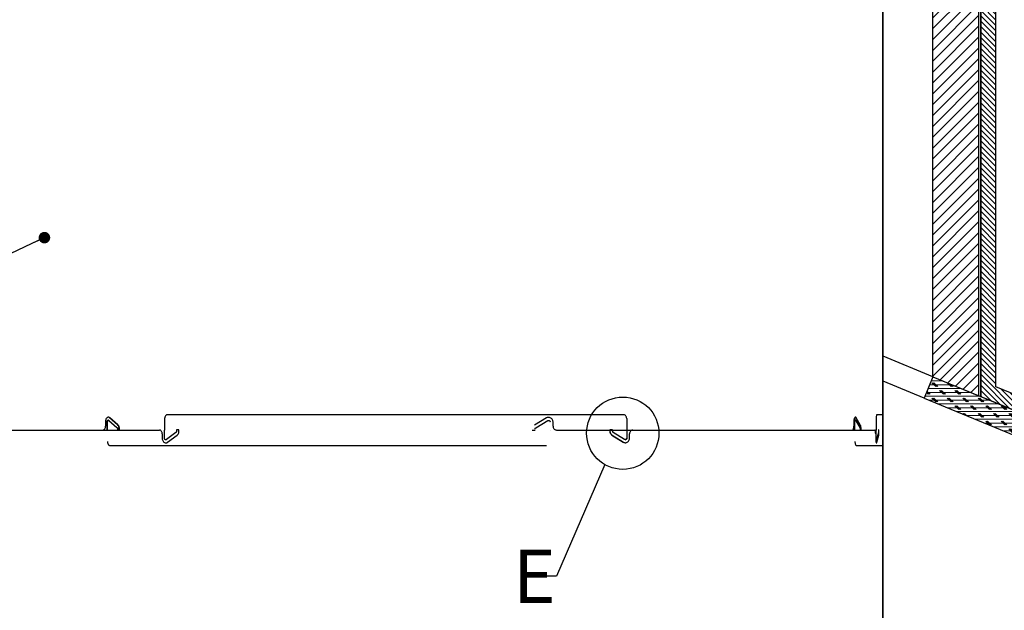
# Model space of a CAD drawing. Units: inches. Extents: x 2 to 154, y 1 to 99.
# Drawn here: x 70 to 103, y 34 to 53 of the extents above; entities that cross this region are included whole.
import ezdxf

# ---------------------------------------------------------------- set-up
doc = ezdxf.new("R2010")
doc.units = ezdxf.units.IN
doc.header["$MEASUREMENT"] = 0
doc.linetypes.add('SLD-Solid', pattern=[0])
doc.styles.add('SLDTEXTSTYLE0', font='GOTHICB.TTF', dxfattribs={"width": 0.913})
doc.styles.get("Standard").update_dxf_attribs({"font": 'GOTHIC.TTF'})
doc.dimstyles.new('SLDDIMSTYLE6', dxfattribs={"dimtxt": 0.18, "dimasz": 0.375, "dimexe": 0, "dimexo": 0.0625, "dimgap": 0, "dimtad": 0, "dimtih": 1, "dimtoh": 1, "dimdec": 0, "dimrnd": 1e-09, "dimzin": 0, "dimdsep": 46, "dimlunit": 5, "dimtxsty": 'Standard', "dimblk1": 'DOT', "dimblk2": 'DOT', "dimsah": 1, "dimcen": 0.09, "dimadec": 0, "dimazin": 0, "dimtfac": 0.375, "dimtdec": 0, "dimtofl": 0, "dimtmove": 0, "dimatfit": 3, "dimldrblk": 'DOT', "dimfxl": 1, "dimfrac": 2, "dimtolj": 1, "dimtzin": 0, "dimarcsym": 0})
doc.dimstyles.new('SLDDIMSTYLE8', dxfattribs={"dimtxt": 0.18, "dimasz": 1, "dimexe": 0, "dimexo": 0.0625, "dimgap": 0, "dimtad": 0, "dimtih": 1, "dimtoh": 1, "dimdec": 0, "dimrnd": 1e-09, "dimzin": 0, "dimdsep": 46, "dimlunit": 5, "dimtxsty": 'Standard', "dimblk1": 'NONE', "dimblk2": 'NONE', "dimsah": 1, "dimcen": 0.09, "dimadec": 0, "dimazin": 0, "dimtfac": 1, "dimtdec": 0, "dimtofl": 0, "dimtmove": 0, "dimatfit": 3, "dimldrblk": 'NONE', "dimfxl": 1, "dimfrac": 2, "dimtolj": 1, "dimtzin": 0, "dimarcsym": 0})

# ---------------------------------------------------------------- blocks, each defined once
blk = doc.blocks.new('_DOT')
at = {"color": 0, "linetype": 'ByBlock', "lineweight": -2}
blk.add_line((-0.5, 0), (-1, 0), dxfattribs=at)
at = {"color": 0, "linetype": 'ByBlock', "const_width": 0.5}
blk.add_lwpolyline([(-0.25, 0, 1), (0.25, 0, 1)], format="xyb", close=True, dxfattribs=at)
blk = doc.blocks.new('_NONE')

msp = doc.modelspace()

# ---------------------------------------------------------------- hatches: boundary and pattern name
at = {"linetype": 'SLD-Solid', "lineweight": 0}
h = msp.add_hatch(dxfattribs=at)
h.set_pattern_fill('ANSI31', scale=2, style=0)
h.paths.add_polyline_path([(101.7163689, 64.7810488), (100.2163689, 64.7810488), (100.2163689, 41.5084478), (101.7163689, 40.8871275)], flags=0)
h = msp.add_hatch(dxfattribs=at)
h.set_pattern_fill('ANSI31', angle=90, style=0)
h.paths.add_polyline_path([(111.8740668, 36.6796712), (112.0577549, 37.1231334), (102.2663689, 41.1788583), (102.2663689, 64.7937813), (101.7863689, 64.7937813), (101.7863689, 40.8581325)], flags=0)
h = msp.add_hatch(dxfattribs=at)
h.set_pattern_fill('ANSI38', style=0)
h.paths.add_polyline_path([(98.5858686, 39.273563), (98.6028686, 39.273563), (98.6028686, 63.273563), (98.5858686, 63.273563)], flags=0)
h = msp.add_hatch(dxfattribs=at)
h.set_pattern_fill('CORK', style=0)
h.set_pattern_definition([(3e-322, (0, 0), (0, 0.125), []), (135, (0.0625, -0.0625), (-0.25, -0.25), [0.1767767, -0.1767767]), (135, (0.09375, -0.0625), (-0.25, -0.25), [0.1767767, -0.1767767]), (135, (0.125, -0.0625), (-0.25, -0.25), [0.1767767, -0.1767767])])
h.paths.add_polyline_path([(99.9293563, 40.8155382), (112.0577549, 35.791791), (112.3447675, 36.4847007), (100.2163689, 41.5084478)], flags=0)
h = msp.add_hatch(dxfattribs=at)
h.set_pattern_fill('ANSI38', style=0)
h.paths.add_polyline_path([(98.5853371, 16.273563), (98.6023371, 16.273563), (98.6023371, 40.273563), (98.5853371, 40.273563)], flags=0)

# ---------------------------------------------------------------- linework, layer by layer
at = {"color": 7, "linetype": 'SLD-Solid', "lineweight": 30}
for p, q in [((100.2163691, 41.5084484), (100.2163691, 64.7810491)), ((101.7163693, 40.8871275), (101.7163693, 64.7810491)), ((101.7863684, 40.8581324), (101.7863684, 64.7937808)), ((102.2663688, 41.1788582), (102.2663688, 64.7937808)), ((98.5858688, 39.2735629), (98.5858688, 63.2735632)), ((98.602869, 39.2735629), (98.602869, 63.2735632)), ((100.2163691, 41.5084484), (98.602869, 42.1767819)), ((99.9293563, 40.8155385), (98.602869, 41.3649878)), ((100.2163691, 41.5084484), (99.9293563, 40.8155385)), ((100.2163691, 41.5084484), (101.7163693, 40.8871275)), ((100.2163691, 41.5084484), (112.3447668, 36.4847002)), ((112.057754, 37.1231329), (102.2663688, 41.1788582)), ((99.9293563, 40.8155385), (112.057754, 35.7917916)), ((111.8740661, 36.6796708), (101.7863684, 40.8581324)), ((73.3845134, 40.0935632), (73.3715259, 40.0935632)), ((73.4004893, 40.0868647), (73.6606882, 39.8559237)), ((73.6808259, 39.9425264), (73.419557, 40.1734663)), ((73.6938169, 39.9425264), (73.4325444, 40.1734663)), ((75.2129698, 40.1485626), (75.2129698, 39.7735625)), ((75.3088916, 40.2735634), (75.3092319, 40.2735634)), ((87.6373541, 40.166864), (87.2469129, 39.9359242)), ((87.2958582, 39.8493214), (87.6859791, 40.0802613)), ((90.1379376, 40.2735634), (90.1381582, 40.2735634)), ((90.2519004, 40.1485626), (90.2519004, 39.7735625)), ((97.7148067, 40.0935632), (97.6988132, 40.0935632)), ((97.8563748, 39.9425264), (97.7246838, 40.1734663)), ((98.3736974, 40.1485626), (98.3736974, 39.7735625)), ((98.5853373, 16.2735631), (98.5853373, 40.2735634)), ((98.5853373, 40.2735634), (98.6023375, 40.2735634)), ((98.6023375, 16.2735631), (98.6023375, 40.2735634)), ((73.2893537, 40.0435634), (73.2893537, 39.8985633)), ((73.3396703, 39.7735625), (73.3396703, 40.0435634)), ((73.3396703, 39.7735625), (73.352659, 39.7735625)), ((73.352659, 39.7735625), (73.352659, 40.0435634)), ((73.352659, 39.7735625), (73.3528842, 39.7735625)), ((73.6772356, 39.8126223), (73.6772356, 39.768563)), ((73.6772356, 39.768563), (73.7437628, 39.768563)), ((73.7307695, 39.768563), (73.7307695, 39.8126223)), ((73.7437628, 39.768563), (73.7437628, 39.8126223)), ((75.2123626, 39.7735625), (75.2126982, 39.7735625)), ((75.2126982, 39.5035629), (75.2126982, 39.7735625)), ((75.2126982, 39.7735625), (75.2129698, 39.7735625)), ((75.6810821, 39.7785632), (75.6019083, 39.7785632)), ((75.6019083, 39.7785632), (75.6019083, 39.7345027)), ((75.6810821, 39.7345027), (75.6810821, 39.7785632)), ((87.1734197, 39.768563), (87.2713904, 39.768563)), ((87.7585686, 39.7735625), (87.7588414, 39.7735625)), ((87.8558509, 39.8985633), (87.8558509, 40.0369599)), ((89.7936387, 39.7785632), (89.7010843, 39.7785632)), ((89.7010843, 39.7785632), (89.7010843, 39.7411062)), ((89.7079535, 39.7785632), (89.7079535, 39.7411062)), ((89.7936387, 39.7411062), (89.7936387, 39.7785632)), ((90.2519004, 39.7735625), (90.2521562, 39.7735625)), ((90.2521562, 39.7735625), (90.2521562, 39.5101651)), ((90.2521562, 39.7735625), (90.2590231, 39.7735625)), ((90.2590231, 39.7735625), (90.2590231, 39.5101651)), ((97.645961, 40.0435634), (97.645961, 39.8985633)), ((97.6619569, 40.0435634), (97.6619569, 39.8985633)), ((97.6813624, 39.7735625), (97.6813624, 40.0435634)), ((97.6813624, 39.7735625), (97.681461, 39.7735625)), ((97.8484537, 39.8126223), (97.8484537, 39.768563)), ((97.8484537, 39.768563), (97.8798893, 39.768563)), ((97.8644508, 39.8126223), (97.8644508, 39.768563)), ((97.8798893, 39.768563), (97.8798893, 39.8126223)), ((98.3332413, 39.7735625), (98.3337658, 39.7735625)), ((98.3736481, 39.5035629), (98.3736481, 39.7735625)), ((98.3736481, 39.7735625), (98.3736974, 39.7735625)), ((98.4642366, 39.7785632), (98.4508725, 39.7785632)), ((98.4508725, 39.7785632), (98.4508725, 39.7345027)), ((98.4642366, 39.7345027), (98.4642366, 39.7785632)), ((75.1361877, 39.6485629), (75.1361877, 39.5035629)), ((75.2507847, 39.453563), (75.2511214, 39.453563)), ((75.5821836, 39.6912013), (75.2703721, 39.4602615)), ((75.3089602, 39.3736588), (75.6216599, 39.6045998)), ((89.7705266, 39.6112021), (90.1381922, 39.3802622)), ((89.7773952, 39.6112021), (90.1450585, 39.3802622)), ((90.1838309, 39.4668638), (89.8167331, 39.6978048)), ((90.2066232, 39.4601653), (90.2134895, 39.4601653)), ((90.3430081, 39.5101651), (90.3430081, 39.6485629)), ((98.3561234, 39.6485629), (98.3561234, 39.5035629)), ((98.3821488, 39.453563), (98.3826744, 39.453563)), ((98.4474229, 39.6912013), (98.3863375, 39.4602615)), ((98.3945801, 39.3736588), (98.4542786, 39.6045998)), ((98.602869, 39.2735629), (98.5858688, 39.2735629))]:
    msp.add_line(p, q, dxfattribs=at)
at = {"color": 8, "linetype": 'SLD-Solid', "lineweight": 0}
for p, q in [((101.7663691, 63.16675), (101.7663691, 40.8664172)), ((73.419557, 40.1734663), (73.4325444, 40.1734663)), ((75.2129698, 40.1485626), (75.2126295, 40.1485626)), ((90.2521216, 40.1485626), (90.2519004, 40.1485626)), ((97.7234729, 40.0868647), (97.7074794, 40.0868647)), ((73.3396703, 40.0435634), (73.352659, 40.0435634)), ((73.6808259, 39.9425264), (73.6938169, 39.9425264)), ((73.7307695, 39.8126223), (73.7437628, 39.8126223)), ((89.7079535, 39.7411062), (89.7010843, 39.7411062)), ((97.6619569, 40.0435634), (97.645961, 40.0435634)), ((97.645961, 39.8985633), (97.6619569, 39.8985633)), ((97.8564886, 39.8559237), (97.8404916, 39.8559237)), ((97.8644508, 39.8126223), (97.8484537, 39.8126223)), ((75.2123626, 39.5035629), (75.2126982, 39.5035629)), ((75.6213232, 39.6045998), (75.6216599, 39.6045998)), ((75.6807454, 39.7345027), (75.6810821, 39.7345027)), ((89.7773952, 39.6112021), (89.7705266, 39.6112021)), ((90.2590231, 39.5101651), (90.2521562, 39.5101651)), ((98.3566467, 39.6485629), (98.3561234, 39.6485629)), ((98.3566467, 39.5035629), (98.3561234, 39.5035629)), ((98.3868608, 39.4602615), (98.3863375, 39.4602615)), ((98.4479497, 39.6912013), (98.4474229, 39.6912013)), ((98.4513993, 39.7345027), (98.4508725, 39.7345027)), ((75.3086253, 39.3736588), (75.3089602, 39.3736588)), ((90.1450585, 39.3802622), (90.1381922, 39.3802622))]:
    msp.add_line(p, q, dxfattribs=at)
at = {"color": 7, "linetype": 'SLD-Solid', "lineweight": 30}
msp.add_circle((90.1250887, 39.6704403), 1.1769945, dxfattribs=at)
for points, knots in [([(73.4325444, 40.1734663), (73.4226382, 40.1804636), (73.4028257, 40.1944582), (73.3697458, 40.1945133), (73.3388523, 40.1786077), (73.3130783, 40.1471809), (73.2954828, 40.1041902), (73.2896837, 40.0673633), (73.2894023, 40.0470706), (73.2893537, 40.0435634)], [0, 0, 0, 0, 0.1610457673, 0.322093555, 0.4831483178, 0.6442183051, 0.8052911607, 0.9663477387, 1, 1, 1, 1]), ([(73.3396703, 40.0435634), (73.3400217, 40.049182), (73.3407246, 40.0604197), (73.3462037, 40.0754316), (73.3542863, 40.086631), (73.3632232, 40.0929798), (73.369184, 40.0929396), (73.3715471, 40.0929237)], [0, 0, 0, 0, 0.2147176472, 0.4294504188, 0.6441896075, 0.8589481191, 1, 1, 1, 1]), ([(73.352659, 40.0435634), (73.3530103, 40.0491851), (73.353713, 40.0604289), (73.3591932, 40.0753948), (73.3672718, 40.0867693), (73.3773766, 40.093282), (73.3882623, 40.0941613), (73.3960386, 40.0906787), (73.3998333, 40.0874268), (73.4004893, 40.0868647)], [0, 0, 0, 0, 0.1610367071, 0.3220847573, 0.483140862, 0.6441975709, 0.8052695942, 0.9663378421, 1, 1, 1, 1]), ([(73.419557, 40.1734663), (73.409665, 40.1810845), (73.3943096, 40.1929103), (73.3774989, 40.1918391), (73.3715177, 40.191458)], [0, 0, 0, 0, 0.6442019777, 1, 1, 1, 1]), ([(75.3092319, 40.2735634), (75.2983786, 40.2721812), (75.2766723, 40.2694168), (75.2478304, 40.247868), (75.2261041, 40.2161502), (75.2146073, 40.1810031), (75.213435, 40.1577785), (75.2129698, 40.1485626)], [0, 0, 0, 0, 0.21469066028, 0.42937793096, 0.64406954063, 0.85876107767, 1, 1, 1, 1]), ([(90.1379376, 40.2735634), (89.8771654, 40.2735634), (89.3556242, 40.2735634), (88.5499486, 40.2735634), (87.7307867, 40.2735634), (86.8991797, 40.2735634), (86.0727588, 40.2735634), (85.2547601, 40.2735634), (84.4481225, 40.2735634), (83.6411598, 40.2735634), (82.8364633, 40.2735634), (82.0366141, 40.2735634), (81.2441827, 40.2735634), (80.4617062, 40.2735634), (79.6917046, 40.2735634), (78.9366395, 40.2735634), (78.1989381, 40.2735634), (77.4809842, 40.2735634), (76.7849953, 40.2735634), (76.1135362, 40.2735634), (75.6266816, 40.2735634), (75.3636592, 40.2735634), (75.3092319, 40.2735634)], [0, 0, 0, 0, 0.0539440557, 0.1078874006, 0.1618301538, 0.2157722025, 0.2697136495, 0.320926423, 0.3721385907, 0.4233502229, 0.4745612145, 0.5257716762, 0.5769815088, 0.6281907872, 0.6793994652, 0.7306075292, 0.781815097, 0.8330219937, 0.8842283637, 0.935434125, 0.9866393569, 1, 1, 1, 1]), ([(87.8558509, 40.0369599), (87.8542439, 40.0538253), (87.85103, 40.0875556), (87.8259658, 40.1324495), (87.7890408, 40.1665758), (87.7428679, 40.1861151), (87.6931573, 40.188757), (87.6576678, 40.1783131), (87.6403499, 40.1685525), (87.6373541, 40.166864)], [0, 0, 0, 0, 0.1610338155, 0.3220645706, 0.4831134998, 0.6441831405, 0.8052541621, 0.9663113098, 1, 1, 1, 1]), ([(87.6859791, 40.0802613), (87.6909808, 40.082594), (87.7009841, 40.0872596), (87.7177666, 40.0872775), (87.7335006, 40.0819742), (87.7466763, 40.0714972), (87.755695, 40.0571667), (87.7586716, 40.0448921), (87.7588164, 40.0381286), (87.7588414, 40.0369599)], [0, 0, 0, 0, 0.161060559, 0.3221187854, 0.4831834941, 0.6442496477, 0.8053118448, 0.966358898, 1, 1, 1, 1]), ([(90.2519004, 40.1485626), (90.2506433, 40.1626156), (90.2481289, 40.1907216), (90.2285135, 40.228181), (90.1996177, 40.2564504), (90.1675637, 40.2714291), (90.1463539, 40.2729571), (90.1379376, 40.2735634)], [0, 0, 0, 0, 0.21469311558, 0.4293838159, 0.64407547692, 0.85876493354, 1, 1, 1, 1]), ([(97.7246838, 40.1734663), (97.7193851, 40.1804636), (97.7087878, 40.1944581), (97.6907931, 40.1945133), (97.6737562, 40.1786076), (97.6593597, 40.1471809), (97.6494367, 40.1041904), (97.6461474, 40.0673633), (97.6459885, 40.0470706), (97.645961, 40.0435634)], [0, 0, 0, 0, 0.1610480047, 0.3220943115, 0.4831480578, 0.6442180817, 0.8052914523, 0.9663477667, 1, 1, 1, 1]), ([(97.7019589, 40.187139), (97.6979419, 40.1840786), (97.6882039, 40.1766596), (97.6753926, 40.1468208), (97.6654212, 40.1042909), (97.6621467, 40.0673591), (97.6619849, 40.04707), (97.6619569, 40.0435634)], [0, 0, 0, 0, 0.1795330265, 0.435221136, 0.6909140185, 0.9465793226, 1, 1, 1, 1]), ([(97.6813624, 40.0435634), (97.6815563, 40.0491851), (97.6819439, 40.060429), (97.6849644, 40.0753944), (97.6894008, 40.0867699), (97.6949297, 40.0932816), (97.700859, 40.0941616), (97.7050713, 40.0906782), (97.7071244, 40.0874268), (97.7074794, 40.0868647)], [0, 0, 0, 0, 0.1610365384, 0.3220853697, 0.483135502, 0.6442007798, 0.8052684966, 0.9663327976, 1, 1, 1, 1]), ([(97.7074794, 40.0868647), (97.7097797, 40.0830194), (97.7558313, 40.0060371), (97.7992457, 39.9290578), (97.8404916, 39.8559237)], [0, 0, 0, 0, 0.0499512645, 1, 1, 1, 1]), ([(97.7148185, 40.0929237), (97.7154859, 40.0930987), (97.7180984, 40.0937837), (97.7210649, 40.0906397), (97.723118, 40.0874211), (97.7234729, 40.0868647)], [0, 0, 0, 0, 0.2210779834, 0.8653508135, 1, 1, 1, 1]), ([(97.7234729, 40.0868647), (97.7257705, 40.083024), (97.7718238, 40.0060411), (97.8152392, 39.9290622), (97.8564886, 39.8559237)], [0, 0, 0, 0, 0.0498898975, 1, 1, 1, 1]), ([(98.3946247, 40.2735634), (98.392321, 40.2721812), (98.3877135, 40.2694168), (98.3814311, 40.2478683), (98.3766318, 40.2161499), (98.3740639, 40.181003), (98.3738015, 40.1577785), (98.3736974, 40.1485626)], [0, 0, 0, 0, 0.214691112, 0.4293796543, 0.6440690737, 0.8587607586, 1, 1, 1, 1]), ([(98.5853373, 40.2735634), (98.5810506, 40.2735634), (98.5724773, 40.2735634), (98.5087715, 40.2735634), (98.4326735, 40.2735634), (98.3946247, 40.2735634)], [0, 0, 0, 0, 0.3333370874, 0.6666703351, 1, 1, 1, 1]), ([(70.1244632, 39.7735625), (70.1247938, 39.7735625), (70.1311981, 39.7735625), (70.1795588, 39.7735625), (70.2729067, 39.7735625), (70.4122241, 39.7735625), (70.5939601, 39.7735625), (70.8212994, 39.7735625), (71.0925329, 39.7735625), (71.4087412, 39.7735625), (71.7698685, 39.7735625), (72.1586528, 39.7735625), (72.5696373, 39.7735625), (72.9973664, 39.7735625), (73.458696, 39.7735625), (73.9541233, 39.7735625), (74.4805016, 39.7735625), (74.8543266, 39.7735625), (75.0411741, 39.7735625)], [0, 0, 0, 0, 0.0034957886, 0.0677061794, 0.1326244219, 0.1975426583, 0.2659601476, 0.3344302687, 0.4028477906, 0.4732523278, 0.5437142654, 0.6141188167, 0.6776288595, 0.7411810159, 0.8046910269, 0.8697789344, 0.9349121099, 1, 1, 1, 1]), ([(70.1283903, 39.7735625), (70.1344137, 39.7735625), (70.1516763, 39.7735625), (70.2279236, 39.7735625), (70.354478, 39.7735625), (70.5291421, 39.7735625), (70.7496353, 39.7735625), (71.0057261, 39.7735625), (71.2918297, 39.7735625), (71.6024229, 39.7735625), (71.9493295, 39.7735625), (72.3336159, 39.7735625), (72.7520698, 39.7735625), (73.0580435, 39.7735625), (73.2109771, 39.7735625)], [0, 0, 0, 0, 0.04761021134, 0.13644771742, 0.22521692434, 0.31656421917, 0.40798600183, 0.49933333556, 0.58173526096, 0.66419185282, 0.74659383244, 0.83104295422, 0.91555086507, 1, 1, 1, 1]), ([(73.2109771, 39.7735625), (73.219752, 39.7749449), (73.2373018, 39.7777095), (73.2608009, 39.7992686), (73.278578, 39.830998), (73.2880098, 39.8661427), (73.2889721, 39.8893574), (73.2893537, 39.8985633)], [0, 0, 0, 0, 0.2147735103, 0.4295463654, 0.6442689016, 0.8589335944, 1, 1, 1, 1]), ([(73.6606882, 39.8559237), (73.6637111, 39.8526329), (73.6697568, 39.8460512), (73.675918, 39.830607), (73.6767823, 39.8188093), (73.6772356, 39.8126223)], [0, 0, 0, 0, 0.32230124285, 0.64460392967, 1, 1, 1, 1]), ([(73.7307695, 39.8126223), (73.729638, 39.8294271), (73.727375, 39.8630367), (73.7099066, 39.9103696), (73.690834, 39.9314597), (73.6808259, 39.9425264)], [0, 0, 0, 0, 0.3221544383, 0.644310845, 1, 1, 1, 1]), ([(73.7437628, 39.8126223), (73.7426314, 39.8294271), (73.7403686, 39.8630366), (73.7228986, 39.9103697), (73.7038253, 39.9314597), (73.6938169, 39.9425264)], [0, 0, 0, 0, 0.3221539963, 0.6443096742, 1, 1, 1, 1]), ([(75.1361877, 39.6485629), (75.1351337, 39.6626136), (75.1330258, 39.6907152), (75.1165993, 39.7281685), (75.092466, 39.7564377), (75.065766, 39.771425), (75.0481646, 39.7729549), (75.0411741, 39.7735625)], [0, 0, 0, 0, 0.2146254949, 0.4292525763, 0.6438923839, 0.858569217, 1, 1, 1, 1]), ([(87.2713904, 39.8060201), (87.2719433, 39.8116223), (87.2730491, 39.8228268), (87.2815882, 39.8386041), (87.2909478, 39.8456335), (87.2958582, 39.8493214)], [0, 0, 0, 0, 0.3222014697, 0.6444030321, 1, 1, 1, 1]), ([(87.8558509, 39.8985633), (87.8571898, 39.8845122), (87.8598676, 39.8564102), (87.8807474, 39.8189565), (87.9114613, 39.7906873), (87.9454885, 39.7757003), (87.967962, 39.7741702), (87.9768871, 39.7735625)], [0, 0, 0, 0, 0.2146322149, 0.4292597708, 0.6439009551, 0.8585792511, 1, 1, 1, 1]), ([(87.9768871, 39.7735625), (88.1942142, 39.7735625), (88.6289913, 39.7735625), (89.2692266, 39.7735625), (89.9033813, 39.7735625), (90.5288957, 39.7735625), (91.1442495, 39.7735625), (91.7719481, 39.7735625), (92.4075401, 39.7735625), (93.0458743, 39.7735625), (93.6635016, 39.7735625), (94.2573133, 39.7735625), (94.8246113, 39.7735625), (95.340926, 39.7735625), (95.8080837, 39.7735625), (96.2288734, 39.7735625), (96.6215751, 39.7735625), (96.9830533, 39.7735625), (97.3149621, 39.7735625), (97.5055296, 39.7735625), (97.60078, 39.7735625)], [0, 0, 0, 0, 0.0506187934, 0.1012661984, 0.1518850005, 0.2035705919, 0.2552866804, 0.3069722938, 0.3659900583, 0.4250531451, 0.4840708552, 0.5448025173, 0.6055836557, 0.6663153383, 0.7212312469, 0.7761837063, 0.8310995606, 0.8873865578, 0.9437129911, 1, 1, 1, 1]), ([(89.7010843, 39.7411062), (89.7026545, 39.7243014), (89.7057949, 39.6906922), (89.7300461, 39.6433595), (89.7565951, 39.6222692), (89.7705266, 39.6112021)], [0, 0, 0, 0, 0.3221540883, 0.6443022057, 1, 1, 1, 1]), ([(89.7079535, 39.7411062), (89.7095237, 39.7243014), (89.7126641, 39.6906922), (89.7369155, 39.6433594), (89.763464, 39.6222691), (89.7773952, 39.6112021)], [0, 0, 0, 0, 0.3221535438, 0.6443011167, 1, 1, 1, 1]), ([(89.8167331, 39.6978048), (89.8125127, 39.7010957), (89.8040716, 39.7076775), (89.795477, 39.7231212), (89.7942711, 39.7349192), (89.7936387, 39.7411062)], [0, 0, 0, 0, 0.32229764541, 0.6446057977, 1, 1, 1, 1]), ([(90.4561742, 39.7735625), (90.4434698, 39.7721807), (90.4180609, 39.769417), (90.3841375, 39.7478572), (90.3585183, 39.7161284), (90.3449407, 39.6809842), (90.3435569, 39.6577692), (90.3430081, 39.6485629)], [0, 0, 0, 0, 0.2147698305, 0.4295400468, 0.6442647293, 0.858926645, 1, 1, 1, 1]), ([(90.4561742, 39.7735625), (90.658588, 39.7735625), (91.0635297, 39.7735625), (91.6520227, 39.7735625), (92.2290692, 39.7735625), (92.7915592, 39.7735625), (93.3381629, 39.7735625), (93.8884559, 39.7735625), (94.437254, 39.7735625), (94.9788324, 39.7735625), (95.4927904, 39.7735625), (95.976087, 39.7735625), (96.4262505, 39.7735625), (96.8241374, 39.7735625), (97.172474, 39.7735625), (97.4748739, 39.7735625), (97.7448739, 39.7735625), (97.9795048, 39.7735625), (98.1809026, 39.7735625), (98.2824736, 39.7735625), (98.3332413, 39.7735625)], [0, 0, 0, 0, 0.0506187975, 0.1012661618, 0.1518849676, 0.2035706029, 0.2552866881, 0.3069723264, 0.3659899853, 0.4250531592, 0.4840708268, 0.5448024946, 0.6055836067, 0.6663153099, 0.7212312325, 0.7761836771, 0.8310995513, 0.8873865625, 0.9437129708, 1, 1, 1, 1]), ([(97.60078, 39.7735625), (97.6059068, 39.7749449), (97.6161603, 39.7777096), (97.6296927, 39.7992686), (97.639847, 39.8309981), (97.6451998, 39.8661426), (97.6457449, 39.8893574), (97.645961, 39.8985633)], [0, 0, 0, 0, 0.2147725034, 0.429545804, 0.6442680212, 0.8589336526, 1, 1, 1, 1]), ([(97.6619569, 39.8985633), (97.6614639, 39.8845127), (97.6604779, 39.8564111), (97.652765, 39.8189563), (97.6413554, 39.7906891), (97.628626, 39.7756998), (97.6201469, 39.7741701), (97.6167794, 39.7735625)], [0, 0, 0, 0, 0.2146255378, 0.4292563361, 0.6438933099, 0.8585716275, 1, 1, 1, 1]), ([(97.8404916, 39.8559237), (97.8419493, 39.8526329), (97.8448648, 39.8460512), (97.8478207, 39.8306069), (97.848236, 39.8188093), (97.8484537, 39.8126223)], [0, 0, 0, 0, 0.322299728, 0.6446017631, 1, 1, 1, 1]), ([(97.8798893, 39.8126223), (97.8793622, 39.8294271), (97.8783081, 39.8630366), (97.8701573, 39.9103697), (97.861118, 39.9314597), (97.8563748, 39.9425264)], [0, 0, 0, 0, 0.322154529, 0.6443097897, 1, 1, 1, 1]), ([(97.8564886, 39.8559237), (97.8579462, 39.8526329), (97.8608614, 39.8460511), (97.8638196, 39.830607), (97.8642337, 39.8188093), (97.8644508, 39.8126223)], [0, 0, 0, 0, 0.3222998517, 0.6446029518, 1, 1, 1, 1]), ([(98.3561234, 39.6485629), (98.3558765, 39.6626136), (98.3553827, 39.6907149), (98.3515182, 39.7281687), (98.3457654, 39.7564377), (98.339304, 39.7714249), (98.3349647, 39.7729549), (98.3332413, 39.7735625)], [0, 0, 0, 0, 0.214626607, 0.4292525219, 0.6438933604, 0.8585724013, 1, 1, 1, 1]), ([(75.1361877, 39.5035629), (75.1374524, 39.4866979), (75.1399817, 39.4529681), (75.1597182, 39.4080744), (75.1888356, 39.3739476), (75.2253126, 39.3544098), (75.2646684, 39.3517642), (75.2928244, 39.3622125), (75.3065806, 39.3719707), (75.3089602, 39.3736588)], [0, 0, 0, 0, 0.1610305861, 0.3220608218, 0.4831093784, 0.6441818248, 0.8052522843, 0.9663117168, 1, 1, 1, 1]), ([(75.2703721, 39.4602615), (75.2664076, 39.4579292), (75.2584786, 39.4532646), (75.2451875, 39.4532464), (75.2327347, 39.4585497), (75.2223148, 39.4690264), (75.215184, 39.4833568), (75.2128328, 39.4956311), (75.212718, 39.5023946), (75.2126982, 39.5035629)], [0, 0, 0, 0, 0.1610548291, 0.3221141625, 0.4831862814, 0.6442562295, 0.805308738, 0.9663696679, 1, 1, 1, 1]), ([(75.6019083, 39.7345027), (75.6014622, 39.7289004), (75.6005702, 39.717696), (75.5936831, 39.7019198), (75.5861407, 39.6948897), (75.5821836, 39.6912013)], [0, 0, 0, 0, 0.3222014475, 0.6443883137, 1, 1, 1, 1]), ([(75.6216599, 39.6045998), (75.632508, 39.6144729), (75.654204, 39.6342191), (75.6763434, 39.6805526), (75.6794521, 39.7159448), (75.6810821, 39.7345027)], [0, 0, 0, 0, 0.3223318683, 0.6446642772, 1, 1, 1, 1]), ([(90.1381922, 39.3802622), (90.1522875, 39.3732649), (90.1804779, 39.3592704), (90.2276962, 39.359215), (90.2719109, 39.3751211), (90.3088926, 39.4065476), (90.3341872, 39.4495379), (90.3425316, 39.4863648), (90.3429379, 39.5066575), (90.3430081, 39.5101651)], [0, 0, 0, 0, 0.1610484678, 0.3220962699, 0.4831471399, 0.6442168961, 0.8052903975, 0.9663438196, 1, 1, 1, 1]), ([(90.2521562, 39.5101651), (90.251653, 39.5045434), (90.2506467, 39.4932996), (90.2428042, 39.4783338), (90.2312508, 39.4669589), (90.2168111, 39.4604467), (90.2012683, 39.459567), (90.1901787, 39.46305), (90.1847665, 39.4663016), (90.1838309, 39.4668638)], [0, 0, 0, 0, 0.1610386401, 0.3220870008, 0.4831405995, 0.6442036841, 0.805272727, 0.9663367546, 1, 1, 1, 1]), ([(90.2590231, 39.5101651), (90.2585198, 39.5045465), (90.2575133, 39.4933088), (90.2496721, 39.4782968), (90.2381136, 39.4670975), (90.2253424, 39.4607487), (90.2168321, 39.4607888), (90.2134584, 39.4608047)], [0, 0, 0, 0, 0.214717616, 0.429449238, 0.6441878441, 0.8589454191, 1, 1, 1, 1]), ([(98.3561234, 39.5035629), (98.3564199, 39.4866979), (98.3570129, 39.4529679), (98.3616117, 39.4080747), (98.3682918, 39.3739476), (98.3764957, 39.3544097), (98.3851365, 39.3517642), (98.3911697, 39.3622124), (98.3940772, 39.3719707), (98.3945801, 39.3736588)], [0, 0, 0, 0, 0.1610300652, 0.3220608626, 0.4831086786, 0.6441805485, 0.8052533703, 0.9663121885, 1, 1, 1, 1]), ([(98.3863375, 39.4602615), (98.3854786, 39.4579292), (98.3837606, 39.4532647), (98.3808548, 39.4532463), (98.3781096, 39.4585498), (98.3757975, 39.4690267), (98.3742046, 39.4833565), (98.3736782, 39.4956311), (98.3736525, 39.5023946), (98.3736481, 39.5035629)], [0, 0, 0, 0, 0.1610609054, 0.3221203525, 0.4831861683, 0.6442545542, 0.805310199, 0.9663697518, 1, 1, 1, 1]), ([(98.4508725, 39.7345027), (98.4507948, 39.7289004), (98.4506394, 39.7176962), (98.4494416, 39.7019198), (98.4481176, 39.6948897), (98.4474229, 39.6912013)], [0, 0, 0, 0, 0.3222050854, 0.6443901171, 1, 1, 1, 1]), ([(98.4542786, 39.6045998), (98.456122, 39.6144729), (98.4598086, 39.6342192), (98.4634591, 39.6805525), (98.4639691, 39.7159448), (98.4642366, 39.7345027)], [0, 0, 0, 0, 0.3223309458, 0.6446642504, 1, 1, 1, 1]), ([(73.3528842, 39.3985625), (73.3537625, 39.3845098), (73.355519, 39.3564042), (73.3692311, 39.3189453), (73.3894609, 39.2906759), (73.411944, 39.275697), (73.4268542, 39.2741691), (73.4327709, 39.2735629)], [0, 0, 0, 0, 0.2146887562, 0.4293815663, 0.6440743645, 0.8587627313, 1, 1, 1, 1]), ([(73.4327709, 39.2735629), (73.6018784, 39.2735629), (73.9311406, 39.2735629), (74.4578345, 39.2735629), (74.9990538, 39.2735629), (75.5656743, 39.2735629), (76.1554922, 39.2735629), (76.7671102, 39.2735629), (77.3988724, 39.2735629), (78.0490945, 39.2735629), (78.716063, 39.2735629), (79.3979905, 39.2735629), (80.0930772, 39.2735629), (80.799466, 39.2735629), (81.5152874, 39.2735629), (82.2386327, 39.2735629), (82.967584, 39.2735629), (83.7002005, 39.2735629), (84.4345388, 39.2735629), (85.168637, 39.2735629), (85.9005808, 39.2735629), (86.6282848, 39.2735629), (87.2065752, 39.2735629), (87.5410572, 39.2735629), (87.6370831, 39.2735629)], [0, 0, 0, 0, 0.0492017668, 0.095798712, 0.1423960295, 0.1889939382, 0.2355923126, 0.2821911558, 0.3287904732, 0.3753902837, 0.4219905961, 0.4685913101, 0.5151926087, 0.5617943371, 0.6083965849, 0.6549992639, 0.701602476, 0.748206125, 0.7948103141, 0.8414149223, 0.8880200843, 0.93462567, 0.9812317843, 1, 1, 1, 1]), ([(90.1450585, 39.3802622), (90.1591285, 39.372644), (90.1809698, 39.3608181), (90.2049743, 39.3618894), (90.2135153, 39.3622705)], [0, 0, 0, 0, 0.6441941833, 1, 1, 1, 1]), ([(97.681461, 39.3985625), (97.6819455, 39.3845098), (97.6829146, 39.3564042), (97.6904586, 39.3189451), (97.701498, 39.2906761), (97.7136529, 39.275697), (97.7216181, 39.2741691), (97.7247788, 39.2735629)], [0, 0, 0, 0, 0.2146885829, 0.4293808843, 0.6440750891, 0.8587634505, 1, 1, 1, 1]), ([(97.7247788, 39.2735629), (97.7606824, 39.2735629), (97.878823, 39.2735629), (98.0548284, 39.2735629), (98.2366778, 39.2735629), (98.3811327, 39.2735629), (98.4885402, 39.2735629), (98.5500978, 39.2735629), (98.5808724, 39.2735629), (98.5842033, 39.2735629), (98.5858688, 39.2735629)], [0, 0, 0, 0, 0.0644448674, 0.2120552541, 0.3596669255, 0.5072804382, 0.6548951944, 0.8025117263, 0.9012554539, 1, 1, 1, 1])]:
    msp.add_open_spline(points, degree=3, knots=knots, dxfattribs=at)

# ---------------------------------------------------------------- texts
at = {"color": 7, "linetype": 'SLD-Solid', "lineweight": 30, "insert": (86.5480414, 35.8826218), "char_height": 1.7361111, "attachment_point": 1, "style": 'SLDTEXTSTYLE0'}
msp.add_mtext('E', dxfattribs=at)

# ---------------------------------------------------------------- leaders
at = {"color": 7, "linetype": 'Continuous', "lineweight": 0}
msp.add_leader([(71.3013696, 46.0361277), (67.215353, 44.1233775), (66.715353, 44.1233775)], dimstyle='SLDDIMSTYLE6', dxfattribs=at)
at = {"color": 7, "linetype": 'SLD-Solid', "lineweight": 30, "has_arrowhead": 0}
msp.add_leader([(89.5418453, 38.6481178), (87.9693268, 35.0153597), (87.4693268, 35.0153597)], dimstyle='SLDDIMSTYLE8', dxfattribs=at)

doc.saveas('drawing.dxf')
